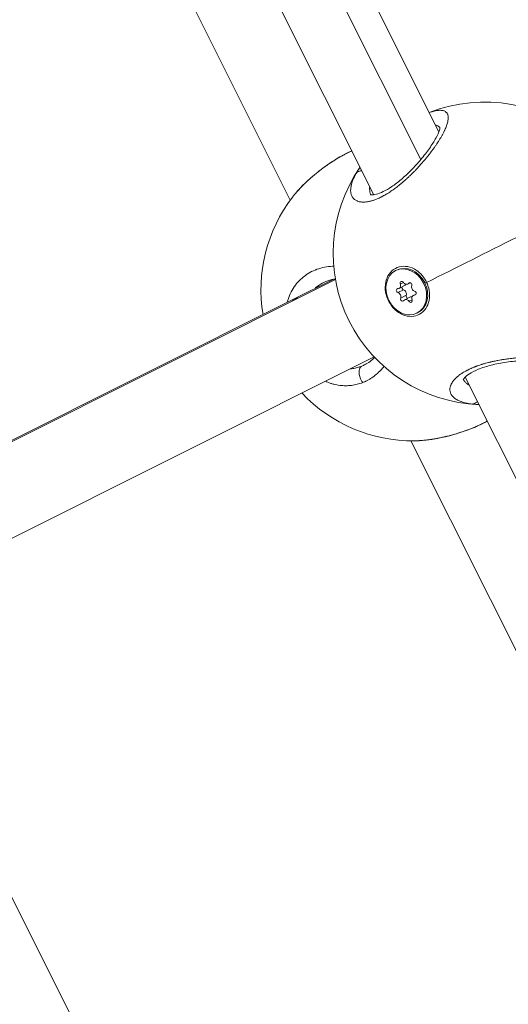
# Model space of a CAD drawing. Units: millimetres. Extents: x -1500 to 5299, y -1761 to 4976.
# Drawn here: x 2226 to 2316, y 1862 to 2044 of the extents above; entities that cross this region are included whole.
import ezdxf

# ---------------------------------------------------------------- set-up
doc = ezdxf.new("R2010")
doc.units = ezdxf.units.MM
doc.header["$LTSCALE"] = 1000
doc.layers.add('1 EQUIPMENT', color=7, linetype='Continuous', lineweight=18)

# ---------------------------------------------------------------- blocks, each defined once
blk = doc.blocks.new('A$C98318285')
at = {"color": 0, "linetype": 'Continuous', "lineweight": 0}
for p, q in [((-1500.29, 2096.08), (-1409.35, 1914.49)), ((-1412.69, 1909.35), (-1505.02, 2093.71)), ((-1514.59, 2088.91), (-1421.4, 1902.82)), ((-1436.82, 1901.85), (-1456.56, 1941.26)), ((-1412.41, 1908.77), (-1412.41, 1908.77)), ((-1417.36, 1888.79), (-1417.16, 1888.9)), ((-1428.47, 1887.13), (-1505.97, 1848.31)), ((-1428.79, 1887.19), (-1436.45, 1883.36)), ((-1416.72, 1885.51), (-1415.69, 1886.03)), ((-1416.48, 1886.33), (-1415.92, 1886.61)), ((-1415.12, 1886.31), (-1414.64, 1886.56)), ((-1414.95, 1886.46), (-1414.73, 1886.57)), ((-1411.97, 1886.57), (-1412.18, 1886.47)), ((-1411.68, 1886.72), (-1411.97, 1886.57)), ((-1416.93, 1884.73), (-1415.9, 1885.24)), ((-1416.42, 1883.71), (-1415.39, 1884.23)), ((-1415.67, 1883.4), (-1414.63, 1883.92)), ((-1414.07, 1884.21), (-1413.58, 1884.45)), ((-1413.84, 1884.26), (-1413.63, 1884.37)), ((-1436.45, 1883.36), (-1497.99, 1852.54)), ((-1414.87, 1883.11), (-1414.31, 1883.39)), ((-1413.42, 1880.93), (-1413.22, 1881.03)), ((-1421.31, 1872.82), (-1498.81, 1834)), ((-1422.97, 1871.42), (-1423.01, 1871.4)), ((-1420.75, 1869.74), (-1420.75, 1869.74)), ((-1404.92, 1869.9), (-1404.92, 1869.9)), ((-1404.5, 1869.07), (-1277.22, 1614.9)), ((-1375.97, 1780.32), (-1414.52, 1857.3)), ((-1380.84, 1558.24), (-1511.94, 1820.04))]:
    blk.add_line(p, q, dxfattribs=at)
for centre, start, end in [((-1400.9, 1891.98), 48.0851, 111.4405), ((-1400.9, 1891.98), 145.4629, 267.7428), ((-1414.24, 1885.3), 142.4285, 189.5469), ((-1414.24, 1885.3), 223.1804, 270.7685)]:
    blk.add_arc(centre, 28, start, end, dxfattribs=at)
for centre, major_axis, ratio, start_param, end_param in [((-1400.9, 1891.98), (-25.04, -12.54), 0.000009, -2.488432, -1.128097), ((-1417.04, 1886.16), (0.322, -0.642), 0.816956, -0.389902, 1.437132), ((-1415.44, 1886.96), (0.322, -0.642), 0.816956, -1.4371, 0.389935), ((-1416.01, 1886.67), (0.322, -0.642), 0.816956, 0, 0.573326), ((-1413.79, 1885.66), (0.322, -0.642), 0.816956, -2.484297, -0.657263), ((-1416.99, 1884.06), (-0.322, 0.642), 0.816956, -2.484297, -0.657263), ((-1415.96, 1884.57), (-0.322, 0.642), 0.816956, -2.484297, -0.657263), ((-1414.31, 1883.28), (-0.322, 0.642), 0.816956, -0.573234, 0), ((-1413.74, 1883.56), (-0.322, 0.642), 0.816956, -0.389902, 1.437132), ((-1415.34, 1882.76), (-0.322, 0.642), 0.816956, -1.4371, 0.389935)]:
    blk.add_ellipse(centre, major_axis=major_axis, ratio=ratio, start_param=start_param, end_param=end_param, dxfattribs=at)
at = {"color": 0, "linetype": 'Continuous', "lineweight": 0, "extrusion": (0, 0, -1)}
for centre, major_axis, ratio, start_param, end_param in [((-1415.39, 1884.86), (-1.97, 3.93), 0.816956, -4.712405, 1.57078), ((-1415.19, 1884.96), (-1.97, 3.93), 0.816956, 0, 1.57078), ((-1415.17, 1884.96), (2.12, -4.3), 0.816945, -2.198468, -1.55279), ((-1416.18, 1886.42), (-0.173, 0.346), 0.816956, -1.437132, 1.4371), ((-1415.86, 1885.6), (-0.173, 0.346), 0.816956, -2.48433, -0.666918), ((-1414.68, 1886.2), (-0.173, 0.346), 0.816956, -0.389935, 2.484297), ((-1415.19, 1884.96), (1.97, -3.93), 0.816956, -1.570813, 0), ((-1432.87, 1876.2), (3.58, -7.15), 0.701021, -3.141593, -2.917339), ((-1416.89, 1885.09), (-0.173, 0.346), 0.816956, -2.48433, 0.389902), ((-1415.08, 1884.04), (-0.173, 0.346), 0.816956, -2.474618, -0.657295), ((-1413.89, 1884.63), (0.173, -0.346), 0.816956, -2.48433, 0.389902), ((-1416.11, 1883.52), (0.173, -0.346), 0.816956, -0.389935, 2.484297), ((-1414.61, 1883.29), (0.173, -0.346), 0.816956, -1.437132, 1.4371), ((-1427.36, 1881.3), (3.01, -10.42), 0.848748, -0.155854, -0.085089)]:
    blk.add_ellipse(centre, major_axis=major_axis, ratio=ratio, start_param=start_param, end_param=end_param, dxfattribs=at)
at = {"color": 0, "linetype": 'Continuous', "lineweight": 0}
for points, knots in [([(-1424.65, 1906.77), (-1424.65, 1906.77), (-1424.65, 1906.77), (-1424.74, 1906.61), (-1424.82, 1906.45), (-1424.95, 1906.19), (-1425.01, 1906.08), (-1425.12, 1905.83), (-1425.19, 1905.68), (-1425.29, 1905.43), (-1425.33, 1905.32), (-1425.42, 1905.07), (-1425.46, 1904.92), (-1425.51, 1904.75), (-1425.52, 1904.71), (-1425.54, 1904.62), (-1425.56, 1904.56), (-1425.59, 1904.39), (-1425.61, 1904.28), (-1425.64, 1904.06), (-1425.65, 1903.96), (-1425.67, 1903.74), (-1425.67, 1903.63), (-1425.66, 1903.41), (-1425.65, 1903.31), (-1425.63, 1903.14), (-1425.61, 1903.07), (-1425.58, 1902.92), (-1425.55, 1902.83), (-1425.49, 1902.66), (-1425.45, 1902.58), (-1425.39, 1902.47), (-1425.37, 1902.44), (-1425.33, 1902.37), (-1425.31, 1902.34), (-1425.24, 1902.24), (-1425.18, 1902.17), (-1425.08, 1902.07), (-1425.03, 1902.02), (-1424.97, 1901.97), (-1424.96, 1901.96), (-1424.87, 1901.9), (-1424.8, 1901.85), (-1424.65, 1901.76), (-1424.57, 1901.72), (-1424.43, 1901.66), (-1424.37, 1901.64), (-1424.23, 1901.59), (-1424.15, 1901.57), (-1423.98, 1901.53), (-1423.9, 1901.52), (-1423.78, 1901.5), (-1423.74, 1901.5), (-1423.64, 1901.49), (-1423.57, 1901.48), (-1423.4, 1901.47), (-1423.3, 1901.47), (-1423.1, 1901.48), (-1422.99, 1901.48), (-1422.86, 1901.5), (-1422.83, 1901.5), (-1422.71, 1901.51), (-1422.62, 1901.53), (-1422.44, 1901.56), (-1422.35, 1901.57), (-1422.16, 1901.61), (-1422.06, 1901.64), (-1421.85, 1901.69), (-1421.75, 1901.72), (-1421.56, 1901.78), (-1421.48, 1901.8), (-1421.27, 1901.88), (-1421.14, 1901.92), (-1420.86, 1902.03), (-1420.72, 1902.09), (-1420.46, 1902.2), (-1420.35, 1902.25), (-1420.21, 1902.32), (-1420.18, 1902.33), (-1420.15, 1902.35), (-1420.15, 1902.35), (-1420.15, 1902.35), (-1420.14, 1902.35), (-1420.14, 1902.35), (-1420.13, 1902.36), (-1420.12, 1902.36), (-1420.1, 1902.37), (-1420.09, 1902.38), (-1420.06, 1902.39), (-1420.04, 1902.4), (-1420.01, 1902.42), (-1420, 1902.42), (-1419.94, 1902.45), (-1419.89, 1902.48), (-1419.78, 1902.54), (-1419.72, 1902.57), (-1419.63, 1902.62), (-1419.59, 1902.64), (-1419.53, 1902.67), (-1419.52, 1902.68), (-1419.39, 1902.75), (-1419.28, 1902.81), (-1419.12, 1902.91), (-1419.06, 1902.94), (-1418.98, 1902.99), (-1418.96, 1903), (-1418.93, 1903.02), (-1418.93, 1903.02), (-1418.91, 1903.03), (-1418.89, 1903.04), (-1418.86, 1903.06), (-1418.85, 1903.07), (-1418.84, 1903.08), (-1418.7, 1903.16), (-1418.57, 1903.24), (-1418.3, 1903.42), (-1418.17, 1903.51), (-1417.9, 1903.69), (-1417.77, 1903.78), (-1417.59, 1903.92), (-1417.54, 1903.95), (-1417.37, 1904.08), (-1417.26, 1904.16), (-1417.02, 1904.34), (-1416.89, 1904.44), (-1416.64, 1904.64), (-1416.51, 1904.75), (-1416.3, 1904.92), (-1416.22, 1904.99), (-1416, 1905.17), (-1415.87, 1905.29), (-1415.65, 1905.48), (-1415.56, 1905.56), (-1415.33, 1905.77), (-1415.19, 1905.9), (-1414.97, 1906.1), (-1414.9, 1906.17), (-1414.7, 1906.36), (-1414.57, 1906.48), (-1414.41, 1906.64), (-1414.38, 1906.67), (-1414.2, 1906.85), (-1414.06, 1906.99), (-1413.8, 1907.25), (-1413.69, 1907.37), (-1413.55, 1907.51), (-1413.52, 1907.54), (-1413.47, 1907.59), (-1413.45, 1907.62), (-1413.39, 1907.69), (-1413.35, 1907.73), (-1413.3, 1907.78), (-1413.29, 1907.79), (-1413.17, 1907.91), (-1413.07, 1908.02), (-1412.81, 1908.31), (-1412.65, 1908.49), (-1412.47, 1908.7), (-1412.43, 1908.74), (-1412.26, 1908.94), (-1412.12, 1909.1), (-1411.94, 1909.31), (-1411.9, 1909.37), (-1411.73, 1909.57), (-1411.62, 1909.71), (-1411.44, 1909.92), (-1411.39, 1909.99), (-1411.19, 1910.24), (-1411.05, 1910.42), (-1410.78, 1910.78), (-1410.65, 1910.95), (-1410.47, 1911.2), (-1410.42, 1911.26), (-1410.25, 1911.49), (-1410.14, 1911.65), (-1409.93, 1911.95), (-1409.83, 1912.11), (-1409.66, 1912.36), (-1409.59, 1912.46), (-1409.42, 1912.72), (-1409.32, 1912.88), (-1409.13, 1913.19), (-1409.04, 1913.35), (-1408.91, 1913.57), (-1408.87, 1913.64), (-1408.74, 1913.87), (-1408.66, 1914.02), (-1408.5, 1914.33), (-1408.42, 1914.48), (-1408.33, 1914.68), (-1408.3, 1914.73), (-1408.21, 1914.94), (-1408.14, 1915.08), (-1408.04, 1915.33), (-1408, 1915.43), (-1407.94, 1915.6), (-1407.91, 1915.68), (-1407.84, 1915.88), (-1407.81, 1916.01), (-1407.74, 1916.24), (-1407.72, 1916.36), (-1407.69, 1916.51), (-1407.68, 1916.55), (-1407.66, 1916.7), (-1407.64, 1916.8), (-1407.63, 1917), (-1407.63, 1917.1), (-1407.63, 1917.23), (-1407.64, 1917.26), (-1407.65, 1917.35), (-1407.65, 1917.41), (-1407.68, 1917.53), (-1407.7, 1917.61), (-1407.75, 1917.74), (-1407.78, 1917.8), (-1407.83, 1917.9), (-1407.87, 1917.95), (-1407.92, 1918.02), (-1407.94, 1918.04), (-1408.01, 1918.11), (-1408.07, 1918.16), (-1408.14, 1918.21), (-1408.15, 1918.22), (-1408.22, 1918.26), (-1408.29, 1918.3), (-1408.42, 1918.35), (-1408.48, 1918.37), (-1408.61, 1918.41), (-1408.67, 1918.42), (-1408.83, 1918.44), (-1408.94, 1918.45), (-1409.17, 1918.46), (-1409.3, 1918.45), (-1409.44, 1918.44), (-1409.46, 1918.44), (-1409.48, 1918.44), (-1409.64, 1918.42), (-1409.82, 1918.39), (-1410.13, 1918.33), (-1410.27, 1918.3), (-1410.54, 1918.22), (-1410.67, 1918.18), (-1410.91, 1918.11), (-1411.02, 1918.07), (-1411.13, 1918.03)], [-0.000014, -0.000014, -0.000014, -0.000014, 0, 0, 0.552503, 0.552503, 0.947757, 0.947757, 1.473848, 1.473848, 1.895513, 1.895513, 2.45879, 2.45879, 2.606331, 2.606331, 2.84327, 2.84327, 3.317148, 3.317148, 3.791027, 3.791027, 4.314029, 4.314029, 4.844675, 4.844675, 5.190757, 5.190757, 5.68654, 5.68654, 6.191002, 6.191002, 6.397358, 6.397358, 6.634297, 6.634297, 7.108175, 7.108175, 7.474312, 7.474312, 7.582054, 7.582054, 8.058365, 8.058365, 8.52981, 8.52981, 8.845729, 8.845729, 9.260251, 9.260251, 9.66472, 9.66472, 9.808108, 9.808108, 10.109405, 10.109405, 10.525135, 10.525135, 10.930753, 10.930753, 11.041323, 11.041323, 11.37308, 11.37308, 11.688999, 11.688999, 12.029464, 12.029464, 12.375855, 12.375855, 12.636756, 12.636756, 13.047736, 13.047736, 13.47891, 13.47891, 13.828901, 13.828901, 13.900432, 13.900432, 13.910304, 13.912772, 13.912772, 13.920177, 13.920177, 13.939922, 13.939922, 13.979411, 13.979411, 14.038646, 14.038646, 14.058391, 14.058391, 14.216351, 14.216351, 14.37431, 14.37431, 14.49278, 14.49278, 14.532269, 14.532269, 14.848188, 14.848188, 15.006148, 15.006148, 15.065383, 15.065383, 15.085128, 15.085128, 15.124617, 15.124617, 15.164107, 15.164107, 15.164107, 15.541091, 15.541091, 15.914079, 15.914079, 16.28258, 16.28258, 16.427783, 16.427783, 16.743702, 16.743702, 17.099027, 17.099027, 17.455049, 17.455049, 17.691458, 17.691458, 18.072042, 18.072042, 18.323296, 18.323296, 18.731394, 18.731394, 18.955134, 18.955134, 19.329944, 19.329944, 19.429012, 19.429012, 19.87043, 19.87043, 20.21881, 20.21881, 20.297789, 20.297789, 20.376769, 20.376769, 20.495239, 20.495239, 20.534729, 20.534729, 20.850647, 20.850647, 21.3756, 21.3756, 21.482485, 21.482485, 21.956364, 21.956364, 22.114323, 22.114323, 22.536418, 22.536418, 22.746161, 22.746161, 23.279109, 23.279109, 23.801108, 23.801108, 24.009836, 24.009836, 24.483715, 24.483715, 24.958403, 24.958403, 25.273512, 25.273512, 25.781862, 25.781862, 26.295144, 26.295144, 26.537188, 26.537188, 27.068434, 27.068434, 27.598732, 27.598732, 27.800863, 27.800863, 28.357027, 28.357027, 28.74862, 28.74862, 29.064539, 29.064539, 29.594159, 29.594159, 30.120909, 30.120909, 30.328214, 30.328214, 30.843827, 30.843827, 31.366007, 31.366007, 31.59189, 31.59189, 31.907809, 31.907809, 32.422795, 32.422795, 32.855566, 32.855566, 33.288014, 33.288014, 33.487404, 33.487404, 34.016939, 34.016939, 34.119241, 34.119241, 34.59312, 34.59312, 35.044153, 35.044153, 35.382917, 35.382917, 35.977794, 35.977794, 36.565563, 36.565563, 36.646593, 36.646593, 36.646593, 37.386541, 37.386541, 37.910268, 37.910268, 38.384146, 38.384146, 38.751595, 38.751595, 38.751595, 38.751595]), ([(-1422.02, 1902.83), (-1422.02, 1902.83), (-1422.02, 1902.83), (-1422, 1902.82), (-1421.95, 1902.81), (-1421.66, 1902.79), (-1421.34, 1902.81), (-1420.55, 1903.02), (-1420.11, 1903.18), (-1419.15, 1903.65), (-1418.62, 1903.96), (-1417.5, 1904.71), (-1416.92, 1905.16), (-1415.71, 1906.18), (-1415.08, 1906.77), (-1413.85, 1908.02), (-1413.25, 1908.69), (-1412.11, 1910.05), (-1411.57, 1910.75), (-1410.63, 1912.09), (-1410.22, 1912.74), (-1409.6, 1913.88), (-1409.38, 1914.39), (-1409.21, 1914.92), (-1409.18, 1915.05), (-1409.15, 1915.23), (-1409.15, 1915.28), (-1409.15, 1915.29), (-1409.15, 1915.29), (-1409.15, 1915.29)], [2.790837, 2.790837, 2.790837, 2.790837, 3.156058, 3.156058, 4.6329, 4.6329, 7.094537, 7.094537, 9.188679, 9.188679, 11.356762, 11.356762, 13.634562, 13.634562, 16.173171, 16.173171, 18.899893, 18.899893, 21.797391, 21.797391, 24.777964, 24.777964, 27.708313, 27.708313, 29.029938, 29.029938, 30.126176, 30.126176, 30.314383, 30.314383, 30.314383, 30.314383]), ([(-1409.96, 1915.71), (-1409.93, 1915.7), (-1409.9, 1915.7), (-1409.87, 1915.69), (-1409.76, 1915.66), (-1409.66, 1915.62), (-1409.56, 1915.57), (-1409.51, 1915.54), (-1409.46, 1915.51), (-1409.41, 1915.47), (-1409.35, 1915.42), (-1409.29, 1915.37), (-1409.24, 1915.31), (-1409.21, 1915.27), (-1409.18, 1915.24), (-1409.16, 1915.2)], [17.46282, 17.46282, 17.46282, 17.46282, 17.691458, 17.691458, 17.691458, 18.481256, 18.481256, 18.481256, 18.955134, 18.955134, 18.955134, 19.586972, 19.586972, 19.586972, 19.937734, 19.937734, 19.937734, 19.937734]), ([(-1436.43, 1902.37), (-1436.39, 1902.43), (-1436.34, 1902.49), (-1436.17, 1902.71), (-1436.04, 1902.87), (-1435.84, 1903.1), (-1435.79, 1903.17), (-1435.64, 1903.33), (-1435.56, 1903.43), (-1435.33, 1903.69), (-1435.18, 1903.85), (-1434.91, 1904.14), (-1434.78, 1904.27), (-1434.52, 1904.54), (-1434.39, 1904.67), (-1434.19, 1904.87), (-1434.13, 1904.93), (-1433.89, 1905.15), (-1433.72, 1905.31), (-1433.51, 1905.51), (-1433.48, 1905.54), (-1433.28, 1905.71), (-1433.12, 1905.86), (-1432.8, 1906.14), (-1432.64, 1906.27), (-1432.36, 1906.51), (-1432.24, 1906.61), (-1431.9, 1906.89), (-1431.69, 1907.06), (-1431.25, 1907.4), (-1431.04, 1907.56), (-1430.79, 1907.75), (-1430.75, 1907.77), (-1430.72, 1907.8), (-1430.45, 1908), (-1430.17, 1908.2), (-1429.68, 1908.54), (-1429.48, 1908.67), (-1429.1, 1908.93), (-1428.92, 1909.04), (-1428.56, 1909.27), (-1428.37, 1909.39), (-1428.01, 1909.61), (-1427.82, 1909.72), (-1427.46, 1909.93), (-1427.29, 1910.02), (-1426.97, 1910.2), (-1426.82, 1910.28), (-1426.53, 1910.43), (-1426.39, 1910.5), (-1426.2, 1910.6), (-1426.14, 1910.63), (-1425.91, 1910.74), (-1425.73, 1910.82), (-1425.53, 1910.92), (-1425.5, 1910.93), (-1425.47, 1910.94)], [30.643072, 30.643072, 30.643072, 30.643072, 30.843827, 30.843827, 31.366007, 31.366007, 31.59189, 31.59189, 31.907809, 31.907809, 32.422795, 32.422795, 32.855566, 32.855566, 33.288014, 33.288014, 33.487404, 33.487404, 34.016939, 34.016939, 34.119241, 34.119241, 34.59312, 34.59312, 35.044153, 35.044153, 35.382917, 35.382917, 35.977794, 35.977794, 36.565563, 36.565563, 36.646593, 36.646593, 36.646593, 37.386541, 37.386541, 37.910268, 37.910268, 38.384146, 38.384146, 38.858025, 38.858025, 39.35106, 39.35106, 39.805782, 39.805782, 40.221055, 40.221055, 40.601757, 40.601757, 40.753538, 40.753538, 41.245292, 41.245292, 41.333473, 41.333473, 41.333473, 41.333473]), ([(-1436.22, 1902.64), (-1435.69, 1903.31), (-1435.08, 1903.98), (-1433.69, 1905.37), (-1432.89, 1906.09), (-1431.24, 1907.44), (-1430.39, 1908.07), (-1428.71, 1909.2), (-1427.86, 1909.72), (-1426.51, 1910.45), (-1425.98, 1910.71), (-1425.47, 1910.94)], [0.409253, 0.409253, 0.409253, 0.409253, 3.395653, 3.395653, 6.670001, 6.670001, 9.800166, 9.800166, 12.834552, 12.834552, 14.837912, 14.837912, 14.837912, 14.837912]), ([(-1423.96, 1907.85), (-1424.02, 1907.77), (-1424.08, 1907.68), (-1424.23, 1907.45), (-1424.32, 1907.31), (-1424.49, 1907.04), (-1424.57, 1906.9), (-1424.65, 1906.77)], [51.83686, 51.83686, 51.83686, 51.83686, 52.126619, 52.126619, 52.600497, 52.600497, 53.074362, 53.074362, 53.074362, 53.074362]), ([(-1424.65, 1906.77), (-1424.57, 1906.87), (-1424.43, 1907.02), (-1424.09, 1907.21), (-1423.83, 1907.27), (-1423.64, 1907.28)], [0, 0, 0, 0, 0.1428571, 0.2142857, 0.3860215, 0.3860215, 0.3860215, 0.3860215]), ([(-1421.95, 1902.81), (-1421.96, 1902.83), (-1421.97, 1902.85), (-1422.09, 1903.17), (-1422.18, 1903.64), (-1422.16, 1904.16), (-1422.15, 1904.31)], [47.2606, 47.2606, 47.2606, 47.2606, 47.387835, 47.387835, 49.283349, 50.019078, 50.019078, 50.019078, 50.019078]), ([(-1428.79, 1889.6), (-1428.87, 1889.6), (-1429.45, 1889.58), (-1430.51, 1889.46), (-1431.9, 1889.07), (-1433.22, 1888.47), (-1434.41, 1887.67), (-1435.44, 1886.69), (-1436.32, 1885.52), (-1436.89, 1884.4), (-1437.23, 1883.51), (-1437.36, 1883.07), (-1437.41, 1882.88)], [-29.248777, -29.248777, -29.248777, -29.248777, -29.064539, -27.800863, -26.537188, -25.273512, -24.009836, -22.746161, -21.482485, -20.21881, -19.586972, -19.106231, -19.106231, -19.106231, -19.106231]), ([(-1411.62, 1886.61), (-1411.53, 1886.4), (-1411.44, 1886.2), (-1411.18, 1885.42), (-1411.07, 1884.79), (-1411.08, 1883.57), (-1411.2, 1882.98), (-1411.6, 1882), (-1411.91, 1881.53), (-1412.69, 1880.82), (-1413.16, 1880.57), (-1414.12, 1880.31), (-1414.67, 1880.29), (-1415.77, 1880.5), (-1416.31, 1880.73), (-1416.79, 1881.04), (-1417.26, 1881.35), (-1417.73, 1881.78), (-1418.49, 1882.8), (-1418.79, 1883.38), (-1419.17, 1884.51), (-1419.28, 1885.14), (-1419.27, 1886.36), (-1419.15, 1886.95), (-1418.74, 1887.93), (-1418.43, 1888.39), (-1417.65, 1889.1), (-1417.18, 1889.35), (-1416.23, 1889.61), (-1415.68, 1889.63), (-1414.59, 1889.42), (-1414.04, 1889.19), (-1413.57, 1888.88)], [-1.150547, -1.150547, -1.150547, -1.150547, -1.085127, -1.085127, -0.904369, -0.904369, -0.723612, -0.723612, -0.542685, -0.542685, -0.361758, -0.361758, -0.180879, -0.180879, 0, 0, 0, 0.180642, 0.180642, 0.361283, 0.361283, 0.541636, 0.541636, 0.721988, 0.721988, 0.90217, 0.90217, 1.082352, 1.082352, 1.262582, 1.262582, 1.442812, 1.442812, 1.442812, 1.442812]), ([(-1432.37, 1885.4), (-1432.22, 1885.54), (-1431.76, 1885.92), (-1431.16, 1886.32), (-1430.72, 1886.55), (-1430.62, 1886.6)], [23.34062, 23.34062, 23.34062, 23.34062, 24.009836, 25.273512, 25.62213, 25.62213, 25.62213, 25.62213]), ([(-1428.49, 1887.24), (-1428.71, 1887.21), (-1428.92, 1887.17), (-1429.66, 1887.01), (-1430.16, 1886.83), (-1430.62, 1886.6)], [26.139544, 26.139544, 26.139544, 26.139544, 26.992666, 26.992666, 29.157929, 29.157929, 29.157929, 29.157929]), ([(-1386.16, 1868.18), (-1386.13, 1868.2), (-1386.11, 1868.22), (-1385.96, 1868.32), (-1385.84, 1868.41), (-1385.66, 1868.54), (-1385.59, 1868.6), (-1385.39, 1868.75), (-1385.27, 1868.85), (-1385.05, 1869.05), (-1384.95, 1869.15), (-1384.85, 1869.26), (-1384.84, 1869.27), (-1384.73, 1869.39), (-1384.65, 1869.49), (-1384.53, 1869.67), (-1384.48, 1869.74), (-1384.42, 1869.84), (-1384.41, 1869.87), (-1384.34, 1870.01), (-1384.29, 1870.13), (-1384.25, 1870.32), (-1384.24, 1870.39), (-1384.23, 1870.55), (-1384.23, 1870.64), (-1384.26, 1870.81), (-1384.29, 1870.89), (-1384.36, 1871.03), (-1384.39, 1871.1), (-1384.48, 1871.22), (-1384.53, 1871.27), (-1384.61, 1871.36), (-1384.64, 1871.4), (-1384.75, 1871.49), (-1384.83, 1871.55), (-1385.01, 1871.67), (-1385.1, 1871.73), (-1385.23, 1871.8), (-1385.25, 1871.81), (-1385.38, 1871.88), (-1385.49, 1871.93), (-1385.74, 1872.03), (-1385.87, 1872.08), (-1386.03, 1872.14), (-1386.06, 1872.14), (-1386.21, 1872.19), (-1386.34, 1872.23), (-1386.62, 1872.31), (-1386.76, 1872.34), (-1386.97, 1872.39), (-1387.03, 1872.4), (-1387.25, 1872.45), (-1387.41, 1872.48), (-1387.74, 1872.54), (-1387.91, 1872.56), (-1388.15, 1872.6), (-1388.22, 1872.61), (-1388.46, 1872.64), (-1388.64, 1872.66), (-1389, 1872.69), (-1389.18, 1872.71), (-1389.46, 1872.73), (-1389.55, 1872.74), (-1389.85, 1872.76), (-1390.06, 1872.77), (-1390.49, 1872.79), (-1390.71, 1872.8), (-1391, 1872.8), (-1391.07, 1872.8), (-1391.33, 1872.81), (-1391.54, 1872.81), (-1391.95, 1872.81), (-1392.15, 1872.8), (-1392.48, 1872.8), (-1392.6, 1872.79), (-1392.94, 1872.78), (-1393.16, 1872.78), (-1393.61, 1872.75), (-1393.84, 1872.74), (-1394.19, 1872.72), (-1394.3, 1872.71), (-1394.66, 1872.68), (-1394.92, 1872.66), (-1395.41, 1872.61), (-1395.64, 1872.59), (-1395.9, 1872.56), (-1395.92, 1872.56), (-1396, 1872.55), (-1396.07, 1872.54), (-1396.33, 1872.51), (-1396.51, 1872.48), (-1396.8, 1872.44), (-1396.91, 1872.43), (-1397.21, 1872.39), (-1397.41, 1872.35), (-1397.7, 1872.31), (-1397.79, 1872.29), (-1398.08, 1872.24), (-1398.26, 1872.21), (-1398.55, 1872.15), (-1398.66, 1872.13), (-1398.91, 1872.08), (-1399.05, 1872.05), (-1399.27, 1872), (-1399.34, 1871.99), (-1399.48, 1871.96), (-1399.55, 1871.94), (-1399.67, 1871.91), (-1399.72, 1871.9), (-1399.81, 1871.88), (-1399.86, 1871.87), (-1400, 1871.83), (-1400.1, 1871.81), (-1400.35, 1871.75), (-1400.5, 1871.71), (-1400.68, 1871.66), (-1400.71, 1871.65), (-1400.83, 1871.61), (-1400.92, 1871.59), (-1401.1, 1871.54), (-1401.19, 1871.51), (-1401.33, 1871.47), (-1401.37, 1871.45), (-1401.46, 1871.43), (-1401.5, 1871.41), (-1401.64, 1871.37), (-1401.72, 1871.34), (-1401.95, 1871.26), (-1402.09, 1871.22), (-1402.26, 1871.16), (-1402.29, 1871.14), (-1402.37, 1871.12), (-1402.41, 1871.1), (-1402.49, 1871.07), (-1402.54, 1871.05), (-1402.62, 1871.02), (-1402.66, 1871.01), (-1402.74, 1870.97), (-1402.78, 1870.96), (-1402.95, 1870.89), (-1403.08, 1870.84), (-1403.33, 1870.73), (-1403.45, 1870.68), (-1403.69, 1870.57), (-1403.8, 1870.52), (-1403.99, 1870.42), (-1404.07, 1870.38), (-1404.16, 1870.34), (-1404.17, 1870.33), (-1404.33, 1870.25), (-1404.47, 1870.17), (-1404.72, 1870.02), (-1404.85, 1869.95), (-1405.07, 1869.81), (-1405.17, 1869.74), (-1405.29, 1869.66), (-1405.31, 1869.65), (-1405.42, 1869.57), (-1405.5, 1869.51), (-1405.66, 1869.39), (-1405.74, 1869.33), (-1405.85, 1869.24), (-1405.89, 1869.21), (-1405.94, 1869.16), (-1405.96, 1869.15), (-1405.99, 1869.12), (-1406.01, 1869.1), (-1406.05, 1869.07), (-1406.06, 1869.05), (-1406.1, 1869.02), (-1406.11, 1869.01), (-1406.14, 1868.99), (-1406.15, 1868.98), (-1406.16, 1868.96), (-1406.17, 1868.95), (-1406.19, 1868.94), (-1406.2, 1868.93), (-1406.21, 1868.91), (-1406.22, 1868.91), (-1406.23, 1868.9), (-1406.23, 1868.9), (-1406.23, 1868.9), (-1406.3, 1868.83), (-1406.38, 1868.75), (-1406.52, 1868.6), (-1406.58, 1868.52), (-1406.69, 1868.39), (-1406.73, 1868.34), (-1406.8, 1868.24), (-1406.83, 1868.2), (-1406.91, 1868.08), (-1406.95, 1868.01), (-1407.02, 1867.88), (-1407.05, 1867.83), (-1407.11, 1867.71), (-1407.14, 1867.64), (-1407.19, 1867.52), (-1407.2, 1867.47), (-1407.24, 1867.34), (-1407.27, 1867.25), (-1407.3, 1867.08), (-1407.31, 1867), (-1407.32, 1866.85), (-1407.32, 1866.79), (-1407.31, 1866.65), (-1407.31, 1866.57), (-1407.29, 1866.49), (-1407.29, 1866.49), (-1407.29, 1866.48), (-1407.28, 1866.4), (-1407.26, 1866.32), (-1407.2, 1866.16), (-1407.17, 1866.09), (-1407.1, 1865.94), (-1407.06, 1865.86), (-1406.96, 1865.71), (-1406.91, 1865.64), (-1406.79, 1865.51), (-1406.73, 1865.44), (-1406.58, 1865.31), (-1406.5, 1865.23), (-1406.34, 1865.11), (-1406.27, 1865.07), (-1406.1, 1864.96), (-1406, 1864.9), (-1405.81, 1864.8), (-1405.71, 1864.75), (-1405.5, 1864.66), (-1405.38, 1864.61), (-1405.14, 1864.52), (-1405.04, 1864.48), (-1404.79, 1864.41), (-1404.65, 1864.37), (-1404.39, 1864.3), (-1404.26, 1864.27), (-1403.97, 1864.21), (-1403.8, 1864.18), (-1403.5, 1864.14), (-1403.38, 1864.12), (-1403.25, 1864.1)], [14.26773, 14.26773, 14.26773, 14.26773, 14.378237, 14.378237, 14.853774, 14.853774, 15.164107, 15.164107, 15.754932, 15.754932, 16.36326, 16.36326, 16.427783, 16.427783, 17.059621, 17.059621, 17.517716, 17.517716, 17.691458, 17.691458, 18.469243, 18.469243, 18.955134, 18.955134, 19.603104, 19.603104, 20.21881, 20.21881, 20.710019, 20.710019, 21.19574, 21.19574, 21.482485, 21.482485, 22.051554, 22.051554, 22.628604, 22.628604, 22.746161, 22.746161, 23.326957, 23.326957, 23.900318, 23.900318, 24.009836, 24.009836, 24.533725, 24.533725, 25.055462, 25.055462, 25.273512, 25.273512, 25.805767, 25.805767, 26.334903, 26.334903, 26.537188, 26.537188, 27.046877, 27.046877, 27.559514, 27.559514, 27.800863, 27.800863, 28.344129, 28.344129, 28.895059, 28.895059, 29.064539, 29.064539, 29.557297, 29.557297, 30.042375, 30.042375, 30.328214, 30.328214, 30.830319, 30.830319, 31.343431, 31.343431, 31.59189, 31.59189, 32.147464, 32.147464, 32.664581, 32.664581, 32.703038, 32.703038, 32.855566, 32.855566, 33.255715, 33.255715, 33.487404, 33.487404, 33.911093, 33.911093, 34.119241, 34.119241, 34.521967, 34.521967, 34.751079, 34.751079, 35.066998, 35.066998, 35.224957, 35.224957, 35.382917, 35.382917, 35.488223, 35.488223, 35.59353, 35.59353, 35.804142, 35.804142, 36.157666, 36.157666, 36.225367, 36.225367, 36.43598, 36.43598, 36.646593, 36.646593, 36.751899, 36.751899, 36.857205, 36.857205, 37.067818, 37.067818, 37.409997, 37.409997, 37.489043, 37.489043, 37.594349, 37.594349, 37.699656, 37.699656, 37.804962, 37.804962, 37.910268, 37.910268, 38.24238, 38.24238, 38.578074, 38.578074, 38.89641, 38.89641, 39.130054, 39.130054, 39.173944, 39.173944, 39.596987, 39.596987, 40.000786, 40.000786, 40.358458, 40.358458, 40.437619, 40.437619, 40.753538, 40.753538, 41.069457, 41.069457, 41.227417, 41.227417, 41.306396, 41.306396, 41.385376, 41.385376, 41.464356, 41.464356, 41.543335, 41.543335, 41.582825, 41.582825, 41.622315, 41.622315, 41.661805, 41.68155, 41.691422, 41.696359, 41.701295, 41.701295, 41.701295, 42.08481, 42.08481, 42.4727, 42.4727, 42.748154, 42.748154, 42.964971, 42.964971, 43.354728, 43.354728, 43.596808, 43.596808, 43.98833, 43.98833, 44.228646, 44.228646, 44.69029, 44.69029, 45.151934, 45.151934, 45.492322, 45.492322, 45.940289, 45.940289, 45.9662, 45.9662, 45.9662, 46.440078, 46.440078, 46.913957, 46.913957, 47.387835, 47.387835, 47.882429, 47.882429, 48.335592, 48.335592, 48.89178, 48.89178, 49.283349, 49.283349, 49.792103, 49.792103, 50.231105, 50.231105, 50.757366, 50.757366, 51.178862, 51.178862, 51.695596, 51.695596, 52.126619, 52.126619, 52.686964, 52.686964, 53.074375, 53.074375, 53.074375, 53.074375]), ([(-1423.6, 1871.13), (-1423.87, 1871.02), (-1424.43, 1870.83), (-1425.14, 1870.68), (-1425.57, 1870.63), (-1425.71, 1870.62)], [0.000014, 0.000014, 0.000014, 0.000014, 0.947757, 1.895513, 2.348694, 2.348694, 2.348694, 2.348694]), ([(-1423.44, 1868.08), (-1423.55, 1868.22), (-1423.69, 1868.45), (-1423.93, 1868.95), (-1424.09, 1869.5), (-1424.12, 1870.1), (-1424.05, 1870.56), (-1423.87, 1870.92), (-1423.7, 1871.08), (-1423.6, 1871.13)], [0, 0, 0, 0, 0.1428571, 0.2142857, 0.4285714, 0.5714286, 0.7142857, 0.8571429, 0.9999998, 0.9999998, 0.9999998, 0.9999998]), ([(-1423.44, 1868.08), (-1423.27, 1868.15), (-1422.95, 1868.29), (-1422.47, 1868.53), (-1422, 1868.8), (-1421.4, 1869.2), (-1420.68, 1869.77), (-1420.02, 1870.44), (-1419.64, 1870.9), (-1419.51, 1871.06)], [-53.074368, -53.074368, -53.074368, -53.074368, -52.600497, -52.126619, -51.65274, -51.178862, -50.231105, -49.283349, -48.746507, -48.746507, -48.746507, -48.746507]), ([(-1387.17, 1871.41), (-1387.17, 1871.41), (-1387.23, 1871.45), (-1387.48, 1871.57), (-1387.69, 1871.65), (-1388.32, 1871.83), (-1388.78, 1871.92), (-1389.9, 1872.08), (-1390.59, 1872.14), (-1392.15, 1872.19), (-1393.03, 1872.18), (-1394.89, 1872.08), (-1395.87, 1871.99), (-1397.81, 1871.72), (-1398.79, 1871.53), (-1400.55, 1871.09), (-1401.38, 1870.82), (-1402.73, 1870.27), (-1403.29, 1869.97), (-1404.11, 1869.44), (-1404.4, 1869.19), (-1404.75, 1868.8), (-1404.83, 1868.65), (-1404.86, 1868.57), (-1404.86, 1868.56), (-1404.86, 1868.56)], [1.698126, 1.698126, 1.698126, 1.698126, 3.197572, 3.197572, 4.986014, 4.986014, 7.354823, 7.354823, 10.066862, 10.066862, 12.987921, 12.987921, 15.972627, 15.972627, 18.876029, 18.876029, 21.588558, 21.588558, 24.048658, 24.048658, 26.240346, 26.240346, 28.349035, 28.349035, 29.171121, 29.171121, 29.171121, 29.171121]), ([(-1430.32, 1868.31), (-1430.18, 1868.24), (-1429.94, 1868.15), (-1429.61, 1868.02), (-1429.24, 1867.9), (-1428.6, 1867.72), (-1427.68, 1867.54), (-1426.58, 1867.47), (-1425.5, 1867.54), (-1424.45, 1867.74), (-1423.77, 1867.95), (-1423.44, 1868.08)], [-6.070572, -6.070572, -6.070572, -6.070572, -5.68654, -5.449601, -5.212662, -4.738784, -3.791027, -2.84327, -1.895513, -0.947757, -0.000015, -0.000015, -0.000015, -0.000015]), ([(-1403.75, 1867.57), (-1403.87, 1867.65), (-1404.14, 1867.84), (-1404.5, 1868.16), (-1404.72, 1868.44), (-1404.82, 1868.61), (-1404.83, 1868.63)], [3.101113, 3.101113, 3.101113, 3.101113, 3.791027, 4.738784, 5.68654, 5.86659, 5.86659, 5.86659, 5.86659]), ([(-1403.25, 1864.1), (-1403.12, 1864.1), (-1402.92, 1864.13), (-1402.58, 1864.28), (-1402.38, 1864.44), (-1402.25, 1864.58)], [0, 0, 0, 0, 0.1428571, 0.2142857, 0.3788301, 0.3788301, 0.3788301, 0.3788301]), ([(-1403.25, 1864.1), (-1403.25, 1864.1), (-1403.25, 1864.1), (-1403.25, 1864.1), (-1403.1, 1864.08), (-1402.94, 1864.07), (-1402.61, 1864.04), (-1402.45, 1864.02), (-1402.18, 1864.01), (-1402.09, 1864.01), (-1401.99, 1864)], [0.000001, 0.000001, 0.000001, 0.000001, 0.000106, 0.000106, 0.000106, 0.473878, 0.473878, 0.947757, 0.947757, 1.208217, 1.208217, 1.208217, 1.208217]), ([(-1400.43, 1860.94), (-1400.47, 1860.92), (-1400.5, 1860.9), (-1400.68, 1860.8), (-1400.83, 1860.72), (-1401.06, 1860.61), (-1401.14, 1860.56), (-1401.29, 1860.49), (-1401.36, 1860.45), (-1401.64, 1860.32), (-1401.85, 1860.22), (-1402.29, 1860.02), (-1402.51, 1859.92), (-1402.79, 1859.8), (-1402.84, 1859.78), (-1403.09, 1859.68), (-1403.29, 1859.6), (-1403.69, 1859.44), (-1403.89, 1859.36), (-1404.23, 1859.24), (-1404.36, 1859.19), (-1404.75, 1859.05), (-1405.01, 1858.96), (-1405.54, 1858.79), (-1405.81, 1858.71), (-1406.11, 1858.61), (-1406.14, 1858.61), (-1406.45, 1858.51), (-1406.73, 1858.43), (-1407.23, 1858.3), (-1407.43, 1858.24), (-1407.72, 1858.17), (-1407.8, 1858.15), (-1408.23, 1858.05), (-1408.58, 1857.97), (-1409.15, 1857.85), (-1409.36, 1857.8), (-1409.87, 1857.71), (-1410.15, 1857.66), (-1410.7, 1857.57), (-1410.97, 1857.53), (-1411.44, 1857.47), (-1411.65, 1857.45), (-1412.06, 1857.4), (-1412.26, 1857.38), (-1412.58, 1857.36), (-1412.69, 1857.35), (-1413.04, 1857.33), (-1413.26, 1857.31), (-1413.61, 1857.3), (-1413.74, 1857.3), (-1413.87, 1857.3)], [11.684988, 11.684988, 11.684988, 11.684988, 11.794724, 11.794724, 12.215497, 12.215497, 12.443393, 12.443393, 12.636756, 12.636756, 13.202136, 13.202136, 13.765898, 13.765898, 13.900432, 13.900432, 14.378237, 14.378237, 14.853774, 14.853774, 15.164107, 15.164107, 15.754932, 15.754932, 16.36326, 16.36326, 16.427783, 16.427783, 17.059621, 17.059621, 17.517716, 17.517716, 17.691458, 17.691458, 18.469243, 18.469243, 18.955134, 18.955134, 19.603104, 19.603104, 20.21881, 20.21881, 20.710019, 20.710019, 21.19574, 21.19574, 21.482485, 21.482485, 22.051554, 22.051554, 22.384712, 22.384712, 22.384712, 22.384712]), ([(-1400.43, 1860.94), (-1401.06, 1860.59), (-1401.75, 1860.25), (-1403.34, 1859.55), (-1404.29, 1859.2), (-1406.19, 1858.57), (-1407.17, 1858.29), (-1409.12, 1857.83), (-1410.1, 1857.65), (-1411.94, 1857.4), (-1412.82, 1857.32), (-1413.65, 1857.3)], [0.543416, 0.543416, 0.543416, 0.543416, 3.098743, 3.098743, 6.156738, 6.156738, 9.165282, 9.165282, 12.21043, 12.21043, 15.124948, 15.124948, 15.124948, 15.124948])]:
    blk.add_open_spline(points, degree=3, knots=knots, dxfattribs=at)
for points in [[(-1423.96, 1907.85), (-1423.95, 1907.87), (-1423.95, 1907.88), (-1423.94, 1907.89)], [(-1423.01, 1871.4), (-1422.36, 1871.72), (-1421.76, 1872.17), (-1421.22, 1872.72)], [(-1401.96, 1864), (-1401.97, 1864), (-1401.98, 1864), (-1401.99, 1864)]]:
    blk.add_open_spline(points, degree=3, dxfattribs=at)
blk = doc.blocks.new('DGHS 111')
at = {"layer": '1 EQUIPMENT'}
blk.add_blockref('A$C98318285', (3712.36, 108.91), dxfattribs=at)

msp = doc.modelspace()

# ---------------------------------------------------------------- block references
at = {"layer": '1 EQUIPMENT'}
msp.add_blockref('DGHS 111', (0, 0), dxfattribs=at)

doc.saveas('drawing.dxf')
